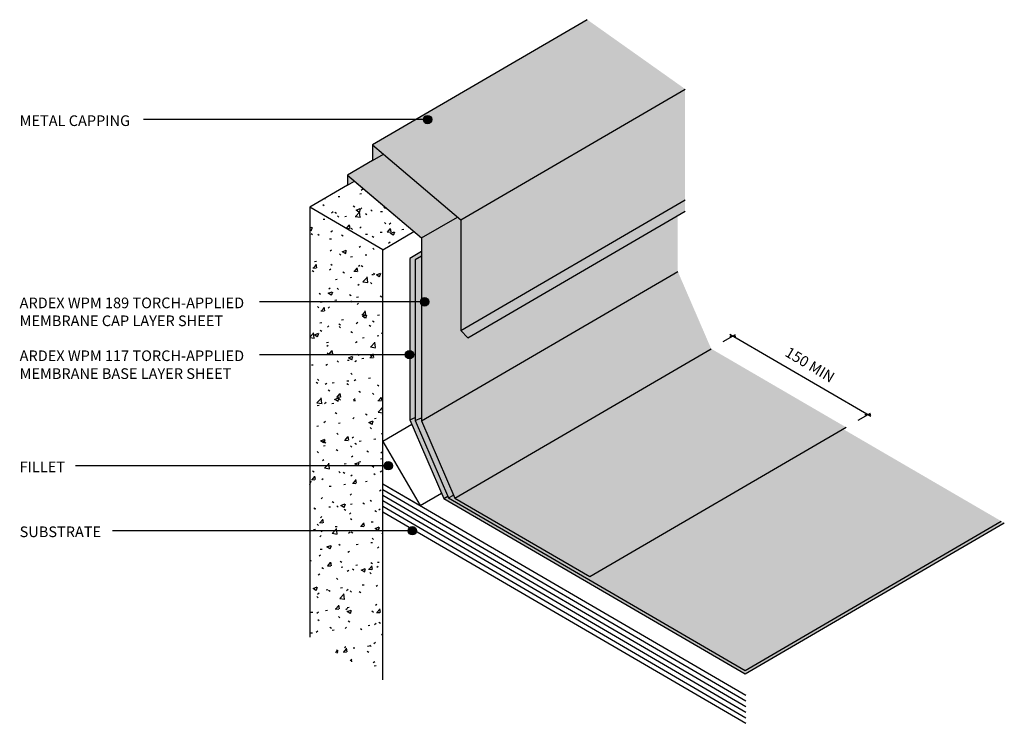
# Model space of a CAD drawing. Units: millimetres. Extents: x 3464 to 3813, y 2338 to 2588.
import ezdxf

# ---------------------------------------------------------------- set-up
doc = ezdxf.new("R2010")
doc.units = ezdxf.units.MM
doc.styles.add('Swis721 Lt BT', font='swissl.ttf', dxfattribs={"height": 3.784284})

msp = doc.modelspace()

# ---------------------------------------------------------------- hatches: boundary and pattern name
for color, points in [(9, [(3623.17, 2475.15), (3700.25, 2520.05), (3700.25, 2563.4), (3665.54, 2588), (3589.3, 2543.59), (3589.3, 2538.06), (3593.17, 2540.31), (3620.61, 2517.01), (3620.61, 2477.7)]), (151, [(3606.72, 2445.66), (3697.65, 2498.63), (3697.65, 2518.54), (3623.17, 2475.15), (3620.61, 2477.7), (3620.61, 2517.01), (3593.17, 2540.31), (3580.42, 2532.88), (3580.42, 2529.27), (3582.95, 2530.74), (3606.72, 2510.56), (3606.72, 2471.25)]), (151, [(3721.49, 2355.84), (3813.49, 2409.43), (3812.43, 2410.05), (3721.49, 2357.08), (3616.33, 2418.32), (3604.47, 2445.82), (3604.47, 2502.78), (3606.72, 2504.09), (3606.72, 2505.73), (3602.57, 2503.32), (3602.57, 2446.03), (3614.62, 2418.08), (3719.37, 2357.08)]), (151, [(3721.49, 2357.08), (3812.43, 2410.05), (3756.29, 2442.74), (3666.42, 2390.38), (3618.53, 2418.27), (3606.72, 2445.66), (3606.72, 2504.09), (3604.47, 2502.78), (3604.47, 2445.82), (3616.33, 2418.32), (3709.47, 2364.08)]), (151, [(3666.42, 2390.38), (3757.36, 2443.36), (3709.47, 2471.25), (3697.65, 2498.63), (3606.72, 2445.66), (3618.53, 2418.27)])]:
    msp.add_hatch(color=color).paths.add_polyline_path(points, flags=0)
h = msp.add_hatch(color=250)
edge = h.paths.add_edge_path(flags=0)
edge.add_arc((3608.86, 2552.56), 1.5, 0, 360)
h = msp.add_hatch()
h.set_pattern_fill('FP_1', color=8, style=0, pattern_type=2)
h.set_pattern_definition([(50, (0, 0), (14.575316, -1.275165), [1.524, -16.764]), (355, (0, 0), (-2.81956, 15.284905), [1.219, -13.411]), (100.451, (1.215, -0.106), (11.755714, 14.00984), [1.295, -14.247]), (46.184, (0, 4.064), (21.68615, -3.36392), [2.286, -25.146]), (96.636, (1.807, 3.784), (18.99178, 19.79433), [1.943, -21.371]), (351.184, (0, 4.064), (18.99206, 19.7941), [1.829, -20.117]), (21, (2.032, 3.048), (12.129647, -8.181538), [1.524, -16.764]), (326, (2.032, 3.048), (4.944224, 14.73543), [1.219, -13.411]), (71.451, (3.043, 2.366), (17.073884, 6.554), [1.295, -14.247]), (37.5, (0, 0), (0.247227, 6.764328), [0.671, -12.578, 0.671, -12.944, -13.462]), (37.5, (0, 0), (0.247227, 6.764328), [-26.863, 0.671, -12.791]), (7.5, (0, 0), (5.345655, 8.014312), [0.671, -7.092, 0.671, -12.273, -5.131]), (7.5, (0, 0), (5.345655, 8.014312), [-20.706, 0.671, -4.46]), (327.5, (-4.531, 0), (10.847647, -0.4581936), [0.671, -4.409, 0.671, -15.179, -21.031]), (327.5, (-4.531, 0), (10.847647, -0.4581936), [-20.93, 0.671, -20.361]), (317.5, (-6.563, 0), (11.850734, 2.034188), [0.671, -5.933, 0.671, -9.855, -14.935]), (317.5, (-6.563, 0), (11.850734, 2.034188), [-17.13, 0.671, -14.265])])
h.paths.add_polyline_path([(3592.99, 2353.76), (3592.99, 2506.39), (3604.04, 2512.83), (3582.95, 2530.74), (3567.07, 2521.49), (3567.07, 2368.86)], flags=0)
h = msp.add_hatch(color=250)
edge = h.paths.add_edge_path(flags=0)
edge.add_arc((3607.83, 2487.89), 1.5, 0, 360)
h = msp.add_hatch(color=250)
edge = h.paths.add_edge_path(flags=0)
edge.add_arc((3602.46, 2469.14), 1.5, 0, 360)
h = msp.add_hatch(color=250)
edge = h.paths.add_edge_path(flags=0)
edge.add_arc((3594.92, 2429.72), 1.5, 0, 360)
h = msp.add_hatch(color=250)
edge = h.paths.add_edge_path(flags=0)
edge.add_arc((3603.46, 2406.67), 1.5, 0, 360)

# ---------------------------------------------------------------- linework, layer by layer
for p, q in [((3665.54, 2588), (3589.3, 2543.59)), ((3620.61, 2517.01), (3700.25, 2563.4)), ((3589.3, 2543.59), (3589.3, 2538.06)), ((3589.3, 2543.59), (3593.17, 2540.31)), ((3589.3, 2538.06), (3593.17, 2540.31)), ((3593.17, 2540.31), (3620.61, 2517.01)), ((3589.3, 2538.06), (3580.42, 2532.88)), ((3580.42, 2532.88), (3580.42, 2529.27)), ((3580.42, 2532.88), (3606.72, 2510.56)), ((3580.42, 2529.27), (3582.95, 2530.74)), ((3582.95, 2530.74), (3606.72, 2510.56)), ((3620.61, 2477.7), (3700.25, 2524.09)), ((3623.17, 2475.15), (3700.25, 2520.05)), ((3606.72, 2510.56), (3619.47, 2517.99)), ((3620.61, 2517.01), (3620.61, 2477.7)), ((3606.72, 2510.56), (3606.72, 2445.66)), ((3606.72, 2510.56), (3606.72, 2445.66)), ((3606.72, 2505.73), (3602.57, 2503.32)), ((3602.57, 2503.32), (3602.57, 2446.03)), ((3606.72, 2504.09), (3604.47, 2502.78)), ((3604.47, 2502.78), (3604.47, 2445.82)), ((3606.72, 2445.66), (3697.65, 2498.63)), ((3620.61, 2477.7), (3623.17, 2475.15)), ((3713.79, 2473.77), (3718.11, 2476.28)), ((3716.08, 2476.43), (3766.12, 2447.29)), ((3618.53, 2418.27), (3709.47, 2471.25)), ((3602.57, 2446.03), (3604.47, 2446.85)), ((3602.57, 2446.03), (3614.62, 2418.08)), ((3604.47, 2445.82), (3606.72, 2446.78)), ((3604.47, 2445.82), (3616.33, 2418.32)), ((3606.72, 2445.66), (3618.53, 2418.27)), ((3761.68, 2445.87), (3766, 2448.39)), ((3666.42, 2390.38), (3757.36, 2443.36)), ((3592.99, 2421.34), (3721.78, 2346.33)), ((3592.99, 2419.34), (3721.78, 2344.33)), ((3614.62, 2418.08), (3616.07, 2418.92)), ((3614.62, 2418.08), (3721.49, 2355.84)), ((3616.33, 2418.32), (3618.07, 2419.33)), ((3616.33, 2418.32), (3721.49, 2357.08)), ((3618.53, 2418.27), (3666.42, 2390.38)), ((3592.99, 2417.34), (3721.78, 2342.33)), ((3592.99, 2415.34), (3721.78, 2340.33)), ((3721.49, 2357.08), (3812.43, 2410.05)), ((3721.49, 2355.84), (3813.49, 2409.43))]:
    msp.add_line(p, q)
at = {"color": 250}
for p, q in [((3526.44, 2552.56), (3508.11, 2552.56)), ((3608.86, 2552.56), (3526.44, 2552.56)), ((3550.56, 2487.89), (3549.23, 2487.89)), ((3607.83, 2487.89), (3550.56, 2487.89)), ((3550.56, 2469.14), (3549.23, 2469.14)), ((3602.46, 2469.14), (3550.56, 2469.14)), ((3495.71, 2429.72), (3483.95, 2429.72)), ((3594.92, 2429.72), (3495.71, 2429.72)), ((3504.62, 2406.67), (3497.07, 2406.67)), ((3603.46, 2406.67), (3504.62, 2406.67))]:
    msp.add_line(p, q, dxfattribs=at)
at = {"lineweight": 25}
for p, q in [((3580.42, 2529.27), (3567.07, 2521.49)), ((3567.07, 2521.49), (3567.07, 2368.86)), ((3592.99, 2506.39), (3567.07, 2521.49)), ((3592.99, 2506.39), (3604.04, 2512.83)), ((3592.99, 2353.76), (3592.99, 2506.39)), ((3716.08, 2475.76), (3718.2, 2475.76)), ((3764.05, 2447.87), (3766.17, 2447.87)), ((3603.3, 2444.34), (3592.99, 2438.34)), ((3592.99, 2438.34), (3606.22, 2415.64)), ((3592.99, 2423.34), (3606.22, 2415.64)), ((3592.99, 2423.34), (3721.78, 2348.33)), ((3606.22, 2415.64), (3613.78, 2420.04)), ((3592.99, 2413.34), (3721.78, 2338.33))]:
    msp.add_line(p, q, dxfattribs=at)
at = {"color": 250}
for centre in [(3608.86, 2552.56), (3607.83, 2487.89), (3602.46, 2469.14), (3594.92, 2429.72), (3603.46, 2406.67)]:
    msp.add_circle(centre, 1.5, dxfattribs=at)

# ---------------------------------------------------------------- texts
at = {"attachment_point": 1, "line_spacing_factor": 1.00667, "style": 'Swis721 Lt BT'}
for s, insert, char_height, width in [('METAL CAPPING', (3464.12, 2554.06), 3.7843, 47.904), ('ARDEX WPM 189 TORCH-APPLIED\\PMEMBRANE CAP LAYER SHEET', (3464.12, 2489.4), 3.7843, 97.248), ('ARDEX WPM 117 TORCH-APPLIED\\PMEMBRANE BASE LAYER SHEET', (3464.12, 2470.65), 3.7843, 97.248), ('FILLET', (3464.12, 2431.23), 3.784, 18.912), ('SUBSTRATE', (3464.12, 2408.18), 3.784, 34.656)]:
    msp.add_mtext(s, dxfattribs=dict(at, insert=insert, char_height=char_height, width=width))
at = {"insert": (3737.27, 2472.14), "char_height": 3.784, "width": 22.848, "attachment_point": 1, "rotation": 329.0965, "line_spacing_factor": 1.00667, "style": 'Swis721 Lt BT'}
msp.add_mtext('150 MIN', dxfattribs=at)

doc.saveas('drawing.dxf')
